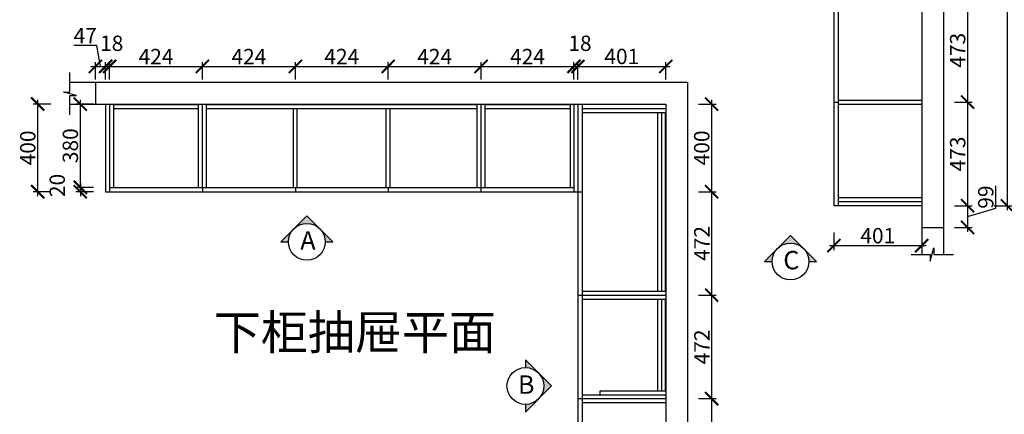
# Model space of a CAD drawing. Units: millimetres. Extents: x 294363 to 319939, y -115635 to -107234.
# Drawn here: x 297617 to 302112, y -112331 to -110531 of the extents above; entities that cross this region are included whole.
import ezdxf

# ---------------------------------------------------------------- set-up
doc = ezdxf.new("R2010")
doc.units = ezdxf.units.MM
doc.header["$PDMODE"] = 35
doc.header["$PDSIZE"] = -20
for name, color, linetype in [('图层1', 1, 'Continuous'), ('墙体', 4, 'Continuous'), ('门板', 3, 'Continuous')]:
    doc.layers.add(name, color=color, linetype=linetype)
doc.layers.add('墙0.53', color=7, linetype='Continuous', lineweight=53)
doc.styles.add('ROMANC', font='simhei.ttf')
doc.styles.get("Standard").update_dxf_attribs({"font": 'arial.ttf'})
doc.dimstyles.new('ISO-25', dxfattribs={"dimtxt": 70, "dimasz": 60, "dimexe": 20, "dimexo": 30, "dimtad": 1, "dimdec": 0, "dimdsep": 46, "dimtxsty": 'Standard', "dimblk": 'ARCHTICK', "dimcen": 2.5, "dimdle": 20, "dimclrd": 1, "dimclre": 1, "dimclrt": 1, "dimadec": 0, "dimazin": 0, "dimtfac": 1, "dimtdec": 0, "dimtmove": 1, "dimatfit": 3, "dimfxl": 60, "dimfxlon": 1, "dimarcsym": 0})

# ---------------------------------------------------------------- blocks, each defined once
blk = doc.blocks.new('_ArchTick')
at = {"color": 0, "linetype": 'ByBlock', "const_width": 0.15}
blk.add_lwpolyline([(-0.5, -0.5), (0.5, 0.5)], dxfattribs=at)
blk = doc.blocks.new('*D64')
at = {"color": 1, "lineweight": -2, "transparency": 16777216}
for p, q in [((297968.2, -110647.8), (297863.8, -110647.8)), ((297985.7, -110743.6), (297968.2, -110647.8)), ((297942.2, -110743.6), (298029.2, -110743.6)), ((297962.2, -110803.6), (297962.2, -110723.6)), ((298009.2, -110803.6), (298009.2, -110723.6))]:
    blk.add_line(p, q, dxfattribs=at)
at = {"layer": 'Defpoints', "color": 0, "transparency": 16777216}
for p in [(298009.2, -110743.6), (297962.2, -110915.5), (298009.2, -110915.5)]:
    blk.add_point(p, dxfattribs=at)
at = {"color": 1, "lineweight": -2, "transparency": 16777216, "xscale": 60, "yscale": 60, "zscale": 60, "rotation": 180}
blk.add_blockref('_ArchTick', (297962.2, -110743.6), dxfattribs=at)
at = {"color": 1, "lineweight": -2, "transparency": 16777216, "xscale": 60, "yscale": 60, "zscale": 60}
blk.add_blockref('_ArchTick', (298009.2, -110743.6), dxfattribs=at)
at = {"color": 1, "transparency": 16777216, "insert": (297916, -110612.2), "char_height": 70, "attachment_point": 5}
blk.add_mtext('47', dxfattribs=at)
blk = doc.blocks.new('*D65')
at = {"color": 1, "lineweight": -2, "transparency": 16777216}
for p, q in [((297989.2, -110743.6), (298047.2, -110743.6)), ((298009.2, -110803.6), (298009.2, -110723.6)), ((298027.2, -110803.6), (298027.2, -110723.6))]:
    blk.add_line(p, q, dxfattribs=at)
at = {"layer": 'Defpoints', "color": 0, "transparency": 16777216}
for p in [(298027.2, -110743.6), (298009.2, -110915.5), (298027.2, -111315.5)]:
    blk.add_point(p, dxfattribs=at)
at = {"color": 1, "lineweight": -2, "transparency": 16777216, "xscale": 60, "yscale": 60, "zscale": 60, "rotation": 180}
blk.add_blockref('_ArchTick', (298009.2, -110743.6), dxfattribs=at)
at = {"color": 1, "lineweight": -2, "transparency": 16777216, "xscale": 60, "yscale": 60, "zscale": 60}
blk.add_blockref('_ArchTick', (298027.2, -110743.6), dxfattribs=at)
at = {"color": 1, "transparency": 16777216, "insert": (298036.8, -110647.2), "char_height": 70, "attachment_point": 5}
blk.add_mtext('18', dxfattribs=at)
blk = doc.blocks.new('*D66')
at = {"color": 1, "lineweight": -2, "transparency": 16777216}
for p, q in [((298007.2, -110743.6), (298471.2, -110743.6)), ((298027.2, -110803.6), (298027.2, -110723.6)), ((298451.2, -110803.6), (298451.2, -110723.6))]:
    blk.add_line(p, q, dxfattribs=at)
at = {"layer": 'Defpoints', "color": 0, "transparency": 16777216}
for p in [(298451.2, -110743.6), (298027.2, -111315.5), (298451.2, -111315.5)]:
    blk.add_point(p, dxfattribs=at)
at = {"color": 1, "lineweight": -2, "transparency": 16777216, "xscale": 60, "yscale": 60, "zscale": 60, "rotation": 180}
blk.add_blockref('_ArchTick', (298027.2, -110743.6), dxfattribs=at)
at = {"color": 1, "lineweight": -2, "transparency": 16777216, "xscale": 60, "yscale": 60, "zscale": 60}
blk.add_blockref('_ArchTick', (298451.2, -110743.6), dxfattribs=at)
at = {"color": 1, "transparency": 16777216, "insert": (298239.2, -110707.8), "char_height": 70, "attachment_point": 5}
blk.add_mtext('424', dxfattribs=at)
blk = doc.blocks.new('*D67')
at = {"color": 1, "lineweight": -2, "transparency": 16777216}
for p, q in [((298431.2, -110743.6), (298895.2, -110743.6)), ((298451.2, -110803.6), (298451.2, -110723.6)), ((298875.2, -110803.6), (298875.2, -110723.6))]:
    blk.add_line(p, q, dxfattribs=at)
at = {"layer": 'Defpoints', "color": 0, "transparency": 16777216}
for p in [(298875.2, -110743.6), (298451.2, -111315.5), (298875.2, -111315.5)]:
    blk.add_point(p, dxfattribs=at)
at = {"color": 1, "lineweight": -2, "transparency": 16777216, "xscale": 60, "yscale": 60, "zscale": 60, "rotation": 180}
blk.add_blockref('_ArchTick', (298451.2, -110743.6), dxfattribs=at)
at = {"color": 1, "lineweight": -2, "transparency": 16777216, "xscale": 60, "yscale": 60, "zscale": 60}
blk.add_blockref('_ArchTick', (298875.2, -110743.6), dxfattribs=at)
at = {"color": 1, "transparency": 16777216, "insert": (298663.2, -110707.8), "char_height": 70, "attachment_point": 5}
blk.add_mtext('424', dxfattribs=at)
blk = doc.blocks.new('*D68')
at = {"color": 1, "lineweight": -2, "transparency": 16777216}
for p, q in [((298855.2, -110743.6), (299319.2, -110743.6)), ((298875.2, -110803.6), (298875.2, -110723.6)), ((299299.2, -110803.6), (299299.2, -110723.6))]:
    blk.add_line(p, q, dxfattribs=at)
at = {"layer": 'Defpoints', "color": 0, "transparency": 16777216}
for p in [(299299.2, -110743.6), (298875.2, -111315.5), (299299.2, -111315.5)]:
    blk.add_point(p, dxfattribs=at)
at = {"color": 1, "lineweight": -2, "transparency": 16777216, "xscale": 60, "yscale": 60, "zscale": 60, "rotation": 180}
blk.add_blockref('_ArchTick', (298875.2, -110743.6), dxfattribs=at)
at = {"color": 1, "lineweight": -2, "transparency": 16777216, "xscale": 60, "yscale": 60, "zscale": 60}
blk.add_blockref('_ArchTick', (299299.2, -110743.6), dxfattribs=at)
at = {"color": 1, "transparency": 16777216, "insert": (299087.2, -110707.8), "char_height": 70, "attachment_point": 5}
blk.add_mtext('424', dxfattribs=at)
blk = doc.blocks.new('*D69')
at = {"color": 1, "lineweight": -2, "transparency": 16777216}
for p, q in [((299279.2, -110743.6), (299743.2, -110743.6)), ((299299.2, -110803.6), (299299.2, -110723.6)), ((299723.2, -110803.6), (299723.2, -110723.6))]:
    blk.add_line(p, q, dxfattribs=at)
at = {"layer": 'Defpoints', "color": 0, "transparency": 16777216}
for p in [(299723.2, -110743.6), (299299.2, -111315.5), (299723.2, -111315.5)]:
    blk.add_point(p, dxfattribs=at)
at = {"color": 1, "lineweight": -2, "transparency": 16777216, "xscale": 60, "yscale": 60, "zscale": 60, "rotation": 180}
blk.add_blockref('_ArchTick', (299299.2, -110743.6), dxfattribs=at)
at = {"color": 1, "lineweight": -2, "transparency": 16777216, "xscale": 60, "yscale": 60, "zscale": 60}
blk.add_blockref('_ArchTick', (299723.2, -110743.6), dxfattribs=at)
at = {"color": 1, "transparency": 16777216, "insert": (299511.2, -110707.8), "char_height": 70, "attachment_point": 5}
blk.add_mtext('424', dxfattribs=at)
blk = doc.blocks.new('*D70')
at = {"color": 1, "lineweight": -2, "transparency": 16777216}
for p, q in [((299703.2, -110743.6), (300167.2, -110743.6)), ((299723.2, -110803.6), (299723.2, -110723.6)), ((300147.2, -110803.6), (300147.2, -110723.6))]:
    blk.add_line(p, q, dxfattribs=at)
at = {"layer": 'Defpoints', "color": 0, "transparency": 16777216}
for p in [(300147.2, -110743.6), (299723.2, -111315.5), (300147.2, -111315.5)]:
    blk.add_point(p, dxfattribs=at)
at = {"color": 1, "lineweight": -2, "transparency": 16777216, "xscale": 60, "yscale": 60, "zscale": 60, "rotation": 180}
blk.add_blockref('_ArchTick', (299723.2, -110743.6), dxfattribs=at)
at = {"color": 1, "lineweight": -2, "transparency": 16777216, "xscale": 60, "yscale": 60, "zscale": 60}
blk.add_blockref('_ArchTick', (300147.2, -110743.6), dxfattribs=at)
at = {"color": 1, "transparency": 16777216, "insert": (299935.2, -110707.8), "char_height": 70, "attachment_point": 5}
blk.add_mtext('424', dxfattribs=at)
blk = doc.blocks.new('*D71')
at = {"color": 1, "lineweight": -2, "transparency": 16777216}
for p, q in [((300127.2, -110743.6), (300185.2, -110743.6)), ((300147.2, -110803.6), (300147.2, -110723.6)), ((300165.2, -110803.6), (300165.2, -110723.6))]:
    blk.add_line(p, q, dxfattribs=at)
at = {"layer": 'Defpoints', "color": 0, "transparency": 16777216}
for p in [(300165.2, -110743.6), (300147.2, -111315.5), (300165.2, -111315.5)]:
    blk.add_point(p, dxfattribs=at)
at = {"color": 1, "lineweight": -2, "transparency": 16777216, "xscale": 60, "yscale": 60, "zscale": 60, "rotation": 180}
blk.add_blockref('_ArchTick', (300147.2, -110743.6), dxfattribs=at)
at = {"color": 1, "lineweight": -2, "transparency": 16777216, "xscale": 60, "yscale": 60, "zscale": 60}
blk.add_blockref('_ArchTick', (300165.2, -110743.6), dxfattribs=at)
at = {"color": 1, "transparency": 16777216, "insert": (300174.8, -110647.2), "char_height": 70, "attachment_point": 5}
blk.add_mtext('18', dxfattribs=at)
blk = doc.blocks.new('*D72')
at = {"color": 1, "lineweight": -2, "transparency": 16777216}
for p, q in [((300145.2, -110743.6), (300586.2, -110743.6)), ((300165.2, -110803.6), (300165.2, -110723.6)), ((300566.2, -110803.6), (300566.2, -110723.6))]:
    blk.add_line(p, q, dxfattribs=at)
at = {"layer": 'Defpoints', "color": 0, "transparency": 16777216}
for p in [(300566.2, -110743.6), (300566.2, -110915.5), (300165.2, -111315.5)]:
    blk.add_point(p, dxfattribs=at)
at = {"color": 1, "lineweight": -2, "transparency": 16777216, "xscale": 60, "yscale": 60, "zscale": 60, "rotation": 180}
blk.add_blockref('_ArchTick', (300165.2, -110743.6), dxfattribs=at)
at = {"color": 1, "lineweight": -2, "transparency": 16777216, "xscale": 60, "yscale": 60, "zscale": 60}
blk.add_blockref('_ArchTick', (300566.2, -110743.6), dxfattribs=at)
at = {"color": 1, "transparency": 16777216, "insert": (300365.7, -110707.2), "char_height": 70, "attachment_point": 5}
blk.add_mtext('401', dxfattribs=at)
blk = doc.blocks.new('*D73')
at = {"color": 1, "lineweight": -2, "transparency": 16777216}
for p, q in [((297893.6, -111315.5), (297893.6, -110895.5)), ((297953.6, -110915.5), (297873.6, -110915.5)), ((297953.6, -111295.5), (297873.6, -111295.5))]:
    blk.add_line(p, q, dxfattribs=at)
at = {"layer": 'Defpoints', "color": 0, "transparency": 16777216}
for p in [(297893.6, -110915.5), (298009.2, -110915.5), (298027.2, -111295.5)]:
    blk.add_point(p, dxfattribs=at)
at = {"color": 1, "lineweight": -2, "transparency": 16777216, "xscale": 60, "yscale": 60, "zscale": 60}
for p, rotation in [((297893.6, -110915.5), 90), ((297893.6, -111295.5), 270)]:
    blk.add_blockref('_ArchTick', p, dxfattribs=dict(at, rotation=rotation))
at = {"color": 1, "transparency": 16777216, "insert": (297857.2, -111105.5), "char_height": 70, "attachment_point": 5, "rotation": 90}
blk.add_mtext('380', dxfattribs=at)
blk = doc.blocks.new('*D74')
at = {"color": 1, "lineweight": -2, "transparency": 16777216}
for p, q in [((300775.9, -110895.5), (300775.9, -111335.5)), ((300715.9, -110915.5), (300795.9, -110915.5)), ((300715.9, -111315.5), (300795.9, -111315.5))]:
    blk.add_line(p, q, dxfattribs=at)
at = {"layer": 'Defpoints', "color": 0, "transparency": 16777216}
for p in [(300165.2, -110915.5), (300147.2, -111315.5), (300775.9, -111315.5)]:
    blk.add_point(p, dxfattribs=at)
at = {"color": 1, "lineweight": -2, "transparency": 16777216, "xscale": 60, "yscale": 60, "zscale": 60}
for p, rotation in [((300775.9, -110915.5), 90), ((300775.9, -111315.5), 270)]:
    blk.add_blockref('_ArchTick', p, dxfattribs=dict(at, rotation=rotation))
at = {"color": 1, "transparency": 16777216, "insert": (300739.5, -111115.5), "char_height": 70, "attachment_point": 5, "rotation": 90}
blk.add_mtext('400', dxfattribs=at)
blk = doc.blocks.new('*D75')
at = {"color": 1, "lineweight": -2, "transparency": 16777216}
for p, q in [((300775.9, -111295.5), (300775.9, -111807.5)), ((300715.9, -111315.5), (300795.9, -111315.5)), ((300715.9, -111787.5), (300795.9, -111787.5))]:
    blk.add_line(p, q, dxfattribs=at)
at = {"layer": 'Defpoints', "color": 0, "transparency": 16777216}
for p in [(300147.2, -111315.5), (300165.2, -111787.5), (300775.9, -111787.5)]:
    blk.add_point(p, dxfattribs=at)
at = {"color": 1, "lineweight": -2, "transparency": 16777216, "xscale": 60, "yscale": 60, "zscale": 60}
for p, rotation in [((300775.9, -111315.5), 90), ((300775.9, -111787.5), 270)]:
    blk.add_blockref('_ArchTick', p, dxfattribs=dict(at, rotation=rotation))
at = {"color": 1, "transparency": 16777216, "insert": (300740.1, -111551.5), "char_height": 70, "attachment_point": 5, "rotation": 90}
blk.add_mtext('472', dxfattribs=at)
blk = doc.blocks.new('*D76')
at = {"color": 1, "lineweight": -2, "transparency": 16777216}
for p, q in [((300715.9, -111787.5), (300795.9, -111787.5)), ((300775.9, -111767.5), (300775.9, -112279.5)), ((300715.9, -112259.5), (300795.9, -112259.5))]:
    blk.add_line(p, q, dxfattribs=at)
at = {"layer": 'Defpoints', "color": 0, "transparency": 16777216}
for p in [(300165.2, -111787.5), (300165.2, -112259.5), (300775.9, -112259.5)]:
    blk.add_point(p, dxfattribs=at)
at = {"color": 1, "lineweight": -2, "transparency": 16777216, "xscale": 60, "yscale": 60, "zscale": 60}
for p, rotation in [((300775.9, -111787.5), 90), ((300775.9, -112259.5), 270)]:
    blk.add_blockref('_ArchTick', p, dxfattribs=dict(at, rotation=rotation))
at = {"color": 1, "transparency": 16777216, "insert": (300740.1, -112023.5), "char_height": 70, "attachment_point": 5, "rotation": 90}
blk.add_mtext('472', dxfattribs=at)
blk = doc.blocks.new('*D77')
at = {"color": 1, "lineweight": -2, "transparency": 16777216}
for p, q in [((300775.9, -112239.5), (300775.9, -112752.5)), ((300715.9, -112259.5), (300795.9, -112259.5)), ((300715.9, -112732.5), (300795.9, -112732.5))]:
    blk.add_line(p, q, dxfattribs=at)
at = {"layer": 'Defpoints', "color": 0, "transparency": 16777216}
for p in [(300165.2, -112259.5), (300165.2, -112732.5), (300775.9, -112732.5)]:
    blk.add_point(p, dxfattribs=at)
at = {"color": 1, "lineweight": -2, "transparency": 16777216, "xscale": 60, "yscale": 60, "zscale": 60}
for p, rotation in [((300775.9, -112259.5), 90), ((300775.9, -112732.5), 270)]:
    blk.add_blockref('_ArchTick', p, dxfattribs=dict(at, rotation=rotation))
at = {"color": 1, "transparency": 16777216, "insert": (300739.5, -112496), "char_height": 70, "attachment_point": 5, "rotation": 90}
blk.add_mtext('473', dxfattribs=at)
blk = doc.blocks.new('*D14')
at = {"color": 1, "lineweight": -2, "transparency": 16777216}
for p, q in [((297953.6, -111295.5), (297873.6, -111295.5)), ((297893.6, -111275.5), (297893.6, -111335.5)), ((297953.6, -111315.5), (297873.6, -111315.5))]:
    blk.add_line(p, q, dxfattribs=at)
at = {"layer": 'Defpoints', "color": 0, "transparency": 16777216}
for p in [(298027.2, -111295.5), (297893.6, -111315.5), (298027.2, -111315.5)]:
    blk.add_point(p, dxfattribs=at)
at = {"color": 1, "lineweight": -2, "transparency": 16777216, "xscale": 60, "yscale": 60, "zscale": 60}
for p, rotation in [((297893.6, -111295.5), 90), ((297893.6, -111315.5), 270)]:
    blk.add_blockref('_ArchTick', p, dxfattribs=dict(at, rotation=rotation))
at = {"color": 1, "transparency": 16777216, "insert": (297797.2, -111286.9), "char_height": 70, "attachment_point": 5, "rotation": 90}
blk.add_mtext('20', dxfattribs=at)
blk = doc.blocks.new('*D93')
at = {"color": 1, "lineweight": -2, "transparency": 16777216}
for p, q in [((297699, -111335.5), (297699, -110895.5)), ((297759, -110915.5), (297679, -110915.5)), ((297759, -111315.5), (297679, -111315.5))]:
    blk.add_line(p, q, dxfattribs=at)
at = {"layer": 'Defpoints', "color": 0, "transparency": 16777216}
for p in [(297699, -110915.5), (298009.2, -110915.5), (298009.2, -111315.5)]:
    blk.add_point(p, dxfattribs=at)
at = {"color": 1, "lineweight": -2, "transparency": 16777216, "xscale": 60, "yscale": 60, "zscale": 60}
for p, rotation in [((297699, -110915.5), 90), ((297699, -111315.5), 270)]:
    blk.add_blockref('_ArchTick', p, dxfattribs=dict(at, rotation=rotation))
at = {"color": 1, "transparency": 16777216, "insert": (297662.7, -111115.5), "char_height": 70, "attachment_point": 5, "rotation": 90}
blk.add_mtext('400', dxfattribs=at)
blk = doc.blocks.new('*D129')
at = {"color": 1, "lineweight": -2, "transparency": 16777216}
for p, q in [((301884.5, -110433.7), (301964.5, -110433.7)), ((301944.5, -110413.7), (301944.5, -110926.7)), ((301884.5, -110906.7), (301964.5, -110906.7))]:
    blk.add_line(p, q, dxfattribs=at)
at = {"layer": 'Defpoints', "color": 0, "transparency": 16777216}
for p in [(301333.8, -110433.7), (301333.8, -110906.7), (301944.5, -110906.7)]:
    blk.add_point(p, dxfattribs=at)
at = {"color": 1, "lineweight": -2, "transparency": 16777216, "xscale": 60, "yscale": 60, "zscale": 60}
for p, rotation in [((301944.5, -110433.7), 90), ((301944.5, -110906.7), 270)]:
    blk.add_blockref('_ArchTick', p, dxfattribs=dict(at, rotation=rotation))
at = {"color": 1, "transparency": 16777216, "insert": (301908.1, -110670.2), "char_height": 70, "attachment_point": 5, "rotation": 90}
blk.add_mtext('473', dxfattribs=at)
blk = doc.blocks.new('*D130')
at = {"color": 1, "lineweight": -2, "transparency": 16777216}
for p, q in [((301944.5, -110886.7), (301944.5, -111399.7)), ((301884.5, -110906.7), (301964.5, -110906.7)), ((301884.5, -111379.7), (301964.5, -111379.7))]:
    blk.add_line(p, q, dxfattribs=at)
at = {"layer": 'Defpoints', "color": 0, "transparency": 16777216}
for p in [(301333.8, -110906.7), (301333.8, -111379.7), (301944.5, -111379.7)]:
    blk.add_point(p, dxfattribs=at)
at = {"color": 1, "lineweight": -2, "transparency": 16777216, "xscale": 60, "yscale": 60, "zscale": 60}
for p, rotation in [((301944.5, -110906.7), 90), ((301944.5, -111379.7), 270)]:
    blk.add_blockref('_ArchTick', p, dxfattribs=dict(at, rotation=rotation))
at = {"color": 1, "transparency": 16777216, "insert": (301908.1, -111143.2), "char_height": 70, "attachment_point": 5, "rotation": 90}
blk.add_mtext('473', dxfattribs=at)
blk = doc.blocks.new('*D131')
at = {"color": 1, "lineweight": -2, "transparency": 16777216}
for p, q in [((301333.8, -111501.5), (301333.8, -111581.5)), ((301734.8, -111501.5), (301734.8, -111581.5)), ((301313.8, -111561.5), (301754.8, -111561.5))]:
    blk.add_line(p, q, dxfattribs=at)
at = {"layer": 'Defpoints', "color": 0, "transparency": 16777216}
for p in [(301333.8, -111379.7), (301734.8, -111379.7), (301734.8, -111561.5)]:
    blk.add_point(p, dxfattribs=at)
at = {"color": 1, "lineweight": -2, "transparency": 16777216, "xscale": 60, "yscale": 60, "zscale": 60, "rotation": 180}
blk.add_blockref('_ArchTick', (301333.8, -111561.5), dxfattribs=at)
at = {"color": 1, "lineweight": -2, "transparency": 16777216, "xscale": 60, "yscale": 60, "zscale": 60}
blk.add_blockref('_ArchTick', (301734.8, -111561.5), dxfattribs=at)
at = {"color": 1, "transparency": 16777216, "insert": (301534.3, -111525.1), "char_height": 70, "attachment_point": 5}
blk.add_mtext('401', dxfattribs=at)
blk = doc.blocks.new('*D133')
at = {"color": 1, "lineweight": -2, "transparency": 16777216}
for p, q in [((302072.7, -111390.8), (302072.7, -111289.1)), ((301884.5, -111379.7), (301964.5, -111379.7)), ((301944.5, -111359.7), (301944.5, -111498.7)), ((301944.5, -111429.2), (302072.7, -111390.8)), ((301884.5, -111478.7), (301964.5, -111478.7))]:
    blk.add_line(p, q, dxfattribs=at)
at = {"layer": 'Defpoints', "color": 0, "transparency": 16777216}
for p in [(301734.8, -111379.7), (301734.8, -111478.7), (301944.5, -111478.7)]:
    blk.add_point(p, dxfattribs=at)
at = {"color": 1, "lineweight": -2, "transparency": 16777216, "xscale": 60, "yscale": 60, "zscale": 60}
for p, rotation in [((301944.5, -111379.7), 90), ((301944.5, -111478.7), 270)]:
    blk.add_blockref('_ArchTick', p, dxfattribs=dict(at, rotation=rotation))
at = {"color": 1, "transparency": 16777216, "insert": (302036.3, -111340), "char_height": 70, "attachment_point": 5, "rotation": 90}
blk.add_mtext('99', dxfattribs=at)
blk = doc.blocks.new('DSFADSFA')
at = {"layer": '墙0.53', "lineweight": 25}
h = blk.add_hatch(color=256, dxfattribs=at)
h.paths.add_polyline_path([(2291.8, 42090.2), (2217.5, 42016, -0.414214), (2366, 42016)])
h.paths.add_polyline_path([(2217.5, 42016), (2143.3, 41941.7), (2186.8, 41941.7, -0.198912)])
h.paths.add_polyline_path([(2366, 42016, -0.198912), (2396.8, 41941.7), (2440.3, 41941.7)])
at = {"lineweight": 25}
for p, q in [((2291.8, 42090.2), (2143.3, 41941.7)), ((2440.3, 41941.7), (2291.8, 42090.2)), ((2143.3, 41941.7), (2186.8, 41941.7)), ((2396.8, 41941.7), (2440.3, 41941.7))]:
    blk.add_line(p, q, dxfattribs=at)
blk.add_circle((2291.8, 41941.7), 105, dxfattribs=at)
at = {"layer": '图层1', "lineweight": 25, "style": 'ROMANC'}
blk.add_text('C', height=105, dxfattribs=at).set_placement((2250.7, 41897.2))
blk = doc.blocks.new('DVSFA')
at = {"layer": '墙0.53', "lineweight": 25}
h = blk.add_hatch(color=256, dxfattribs=at)
h.paths.add_polyline_path([(1535, 42090.2), (1460.7, 42016, -0.414214), (1609.2, 42016)])
h.paths.add_polyline_path([(1460.7, 42016), (1386.5, 41941.7), (1430, 41941.7, -0.198912)])
h.paths.add_polyline_path([(1609.2, 42016, -0.198912), (1640, 41941.7), (1683.5, 41941.7)])
at = {"lineweight": 25}
for p, q in [((1535, 42090.2), (1386.5, 41941.7)), ((1683.5, 41941.7), (1535, 42090.2)), ((1386.5, 41941.7), (1430, 41941.7)), ((1640, 41941.7), (1683.5, 41941.7))]:
    blk.add_line(p, q, dxfattribs=at)
blk.add_circle((1535, 41941.7), 105, dxfattribs=at)
at = {"layer": '图层1', "lineweight": 25, "style": 'ROMANC'}
blk.add_text('A', height=105, dxfattribs=at).set_placement((1497.5, 41897.2))
blk = doc.blocks.new('SDFAAA')
at = {"layer": '墙0.53', "lineweight": 25}
h = blk.add_hatch(color=256, dxfattribs=at)
h.paths.add_polyline_path([(2090.1, 41571.9), (2015.9, 41646.1, -0.414214), (2015.9, 41497.6)])
h.paths.add_polyline_path([(2015.9, 41646.1), (1941.7, 41720.3), (1941.7, 41676.9, -0.198912)])
h.paths.add_polyline_path([(2015.9, 41497.6, -0.198912), (1941.7, 41466.9), (1941.7, 41423.4)])
at = {"lineweight": 25}
for p, q in [((1941.7, 41720.3), (1941.7, 41676.9)), ((2090.1, 41571.9), (1941.7, 41720.3)), ((1941.7, 41423.4), (2090.1, 41571.9)), ((1941.7, 41466.9), (1941.7, 41423.4))]:
    blk.add_line(p, q, dxfattribs=at)
blk.add_circle((1941.7, 41571.9), 105, dxfattribs=at)
at = {"layer": '图层1', "lineweight": 25, "style": 'ROMANC'}
blk.add_text('B', height=105, dxfattribs=at).set_placement((1899.4, 41527.3))
blk = doc.blocks.new('*D13')
at = {"color": 1, "lineweight": -2, "transparency": 16777216}
for p, q in [((302066.1, -109089.7), (302146.1, -109089.7)), ((302126.1, -111399.7), (302126.1, -109069.7)), ((302066.1, -111379.7), (302146.1, -111379.7))]:
    blk.add_line(p, q, dxfattribs=at)
at = {"layer": 'Defpoints', "color": 0, "transparency": 16777216}
for p in [(301333.8, -109089.7), (302126.1, -109089.7), (301333.8, -111379.7)]:
    blk.add_point(p, dxfattribs=at)
at = {"color": 1, "lineweight": -2, "transparency": 16777216, "xscale": 60, "yscale": 60, "zscale": 60}
for p, rotation in [((302126.1, -109089.7), 90), ((302126.1, -111379.7), 270)]:
    blk.add_blockref('_ArchTick', p, dxfattribs=dict(at, rotation=rotation))
at = {"color": 1, "transparency": 16777216, "insert": (302089.7, -110234.7), "char_height": 70, "attachment_point": 5, "rotation": 90}
blk.add_mtext('2290', dxfattribs=at)

msp = doc.modelspace()

# ---------------------------------------------------------------- linework, layer by layer
for p, q in [((298045.2, -110915.5), (298045.2, -111295.5)), ((298045.2, -110917.5), (298433.2, -110917.5)), ((298045.2, -110935.5), (298433.2, -110935.5)), ((298433.2, -111295.5), (298433.2, -110915.5)), ((298451.2, -111295.5), (298451.2, -110915.5)), ((298469.2, -111295.5), (298469.2, -110915.5)), ((298469.2, -110917.5), (299705.2, -110917.5)), ((298469.2, -110935.5), (299705.2, -110935.5)), ((298866.2, -111295.5), (298866.2, -110935.5)), ((298884.2, -111295.5), (298884.2, -110935.5)), ((299290.2, -111295.5), (299290.2, -110935.5)), ((299308.2, -111295.5), (299308.2, -110935.5)), ((299705.2, -111295.5), (299705.2, -110915.5)), ((299723.2, -111295.5), (299723.2, -110915.5)), ((299741.2, -111295.5), (299741.2, -110915.5)), ((299741.2, -110917.5), (300129.2, -110917.5)), ((299741.2, -110935.5), (300129.2, -110935.5)), ((300129.2, -110915.5), (300129.2, -111295.5)), ((300185.2, -110935.5), (300566.2, -110935.5)), ((301353.8, -110897.7), (301734.8, -110897.7)), ((301353.8, -110915.7), (301734.8, -110915.7)), ((300185.2, -110953.5), (300566.2, -110953.5)), ((300528.2, -110953.5), (300528.2, -111769.5)), ((300546.2, -110953.5), (300546.2, -111769.5)), ((300564.2, -110953.5), (300564.2, -111769.5)), ((301734.8, -111343.7), (301353.8, -111343.7)), ((300185.2, -111769.5), (300566.2, -111769.5)), ((300185.2, -111787.5), (300566.2, -111787.5)), ((300185.2, -111805.5), (300566.2, -111805.5)), ((300528.2, -111805.5), (300528.2, -112223.5)), ((300546.2, -111805.5), (300546.2, -112223.5)), ((300564.2, -111805.5), (300564.2, -112223.5)), ((300265.2, -112223.5), (300265.2, -112241.5)), ((300265.2, -112223.5), (300566.2, -112223.5)), ((300185.2, -112277.5), (300566.2, -112277.5))]:
    msp.add_line(p, q)
at = {"layer": '墙体'}
for p, q in [((301834.8, -108989.7), (301834.8, -111602)), ((301734.8, -109089.7), (301734.8, -111602)), ((297846.1, -110815.5), (300666.2, -110815.5)), ((297962.2, -110815.5), (297962.2, -110915.5)), ((300666.2, -110815.5), (300666.2, -113427.8)), ((297846.1, -110915.5), (300566.2, -110915.5)), ((300566.2, -110915.5), (300566.2, -113427.8)), ((301734.8, -111478.7), (301834.8, -111478.7))]:
    msp.add_line(p, q, dxfattribs=at)
for points in [[(297846.1, -110964), (297846.1, -110877), (297876.1, -110877), (297816.1, -110861.5), (297846.1, -110861.5), (297846.1, -110771.1)], [(301687.1, -111602), (301774.1, -111602), (301774.1, -111632), (301789.6, -111572), (301789.6, -111602), (301880, -111602)]]:
    msp.add_lwpolyline(points, dxfattribs=at)
at = {"layer": '门板'}
for p, q in [((301333.8, -109089.7), (301333.8, -111379.7)), ((301353.8, -109089.7), (301353.8, -111379.7)), ((298009.2, -110915.5), (298009.2, -111315.5)), ((298027.2, -110915.5), (298027.2, -111315.5)), ((300147.2, -110915.5), (300147.2, -111315.5)), ((300165.2, -110915.5), (300165.2, -113205.5)), ((300185.2, -110915.5), (300185.2, -113205.5)), ((301333.8, -110906.7), (301353.8, -110906.7)), ((298027.2, -111295.5), (300147.2, -111295.5)), ((298451.2, -111295.5), (298451.2, -111315.5)), ((298875.2, -111295.5), (298875.2, -111315.5)), ((299299.2, -111295.5), (299299.2, -111315.5)), ((299723.2, -111315.5), (299723.2, -111295.5)), ((298009.2, -111315.5), (300165.2, -111315.5)), ((300165.2, -111315.5), (300185.2, -111315.5)), ((301734.8, -111379.7), (301333.8, -111379.7)), ((301734.8, -111361.7), (301353.8, -111361.7)), ((300165.2, -111787.5), (300185.2, -111787.5)), ((300185.2, -112241.5), (300566.2, -112241.5)), ((300165.2, -112259.5), (300566.2, -112259.5))]:
    msp.add_line(p, q, dxfattribs=at)

# ---------------------------------------------------------------- block references
at = {"xscale": 0.8, "yscale": 0.8, "zscale": 0.8}
for name, p in [('DVSFA', (297699.9, -145097.2)), ('DSFADSFA', (299302.3, -145187.3)), ('SDFAAA', (298372.1, -145459.3))]:
    msp.add_blockref(name, p, dxfattribs=at)

# ---------------------------------------------------------------- texts
at = {"insert": (298502.4, -111877.7), "char_height": 157.464, "attachment_point": 1}
msp.add_mtext_dynamic_manual_height_columns('{\\fSimSun|b0|i0|c134|p2;下柜抽屉平面}', width=4168.369, gutter_width=12.5, heights=[0], dxfattribs=at)

# ---------------------------------------------------------------- dimensions: what is measured, and where the dimension line sits
for base, p1, p2, picture, middle in [((302126.1, -109089.7), (301333.8, -111379.7), (301333.8, -109089.7), '*D13', (302089.7, -110234.7)), ((301944.5, -110906.7), (301333.8, -110433.7), (301333.8, -110906.7), '*D129', (301908.1, -110670.2)), ((297699, -110915.5), (298009.2, -111315.5), (298009.2, -110915.5), '*D93', (297662.7, -111115.5)), ((297893.6, -110915.5), (298027.2, -111295.5), (298009.2, -110915.5), '*D73', (297857.2, -111105.5)), ((300775.9, -111315.5), (300165.2, -110915.5), (300147.2, -111315.5), '*D74', (300739.5, -111115.5)), ((301944.5, -111379.7), (301333.8, -110906.7), (301333.8, -111379.7), '*D130', (301908.1, -111143.2)), ((297893.6, -111315.5), (298027.2, -111295.5), (298027.2, -111315.5), '*D14', (297797.2, -111286.9)), ((300775.9, -111787.5), (300147.2, -111315.5), (300165.2, -111787.5), '*D75', (300740.1, -111551.5)), ((301944.5, -111478.7), (301734.8, -111379.7), (301734.8, -111478.7), '*D133', (302036.3, -111390.2)), ((300775.9, -112259.5), (300165.2, -111787.5), (300165.2, -112259.5), '*D76', (300740.1, -112023.5)), ((300775.9, -112732.5), (300165.2, -112259.5), (300165.2, -112732.5), '*D77', (300739.5, -112496))]:
    dim = msp.add_linear_dim(base=base, p1=p1, p2=p2, angle=90, dimstyle='ISO-25', override={"dimarcsym": 1})
    dim.commit()
    dim.dimension.update_dxf_attribs({"geometry": picture, "text_midpoint": middle})
dim = msp.add_linear_dim(base=(298009.2, -110743.6), p1=(297962.2, -110915.5), p2=(298009.2, -110915.5), dimstyle='ISO-25', override={"dimarcsym": 1})
dim.commit()
dim.dimension.update_dxf_attribs({"geometry": '*D64', "text_midpoint": (297967.5, -110647.8), "dimtype": 128})
for base, p1, p2, picture, middle in [((298027.2, -110743.6), (298009.2, -110915.5), (298027.2, -111315.5), '*D65', (298036.8, -110647.2)), ((300165.2, -110743.6), (300147.2, -111315.5), (300165.2, -111315.5), '*D71', (300174.8, -110647.2)), ((298451.2, -110743.6), (298027.2, -111315.5), (298451.2, -111315.5), '*D66', (298239.2, -110707.8)), ((298875.2, -110743.6), (298451.2, -111315.5), (298875.2, -111315.5), '*D67', (298663.2, -110707.8)), ((299299.2, -110743.6), (298875.2, -111315.5), (299299.2, -111315.5), '*D68', (299087.2, -110707.8)), ((299723.2, -110743.6), (299299.2, -111315.5), (299723.2, -111315.5), '*D69', (299511.2, -110707.8)), ((300147.2, -110743.6), (299723.2, -111315.5), (300147.2, -111315.5), '*D70', (299935.2, -110707.8)), ((300566.2, -110743.6), (300165.2, -111315.5), (300566.2, -110915.5), '*D72', (300365.7, -110707.2)), ((301734.8, -111561.5), (301333.8, -111379.7), (301734.8, -111379.7), '*D131', (301534.3, -111525.1))]:
    dim = msp.add_linear_dim(base=base, p1=p1, p2=p2, dimstyle='ISO-25', override={"dimarcsym": 1})
    dim.commit()
    dim.dimension.update_dxf_attribs({"geometry": picture, "text_midpoint": middle})

doc.saveas('drawing.dxf')
